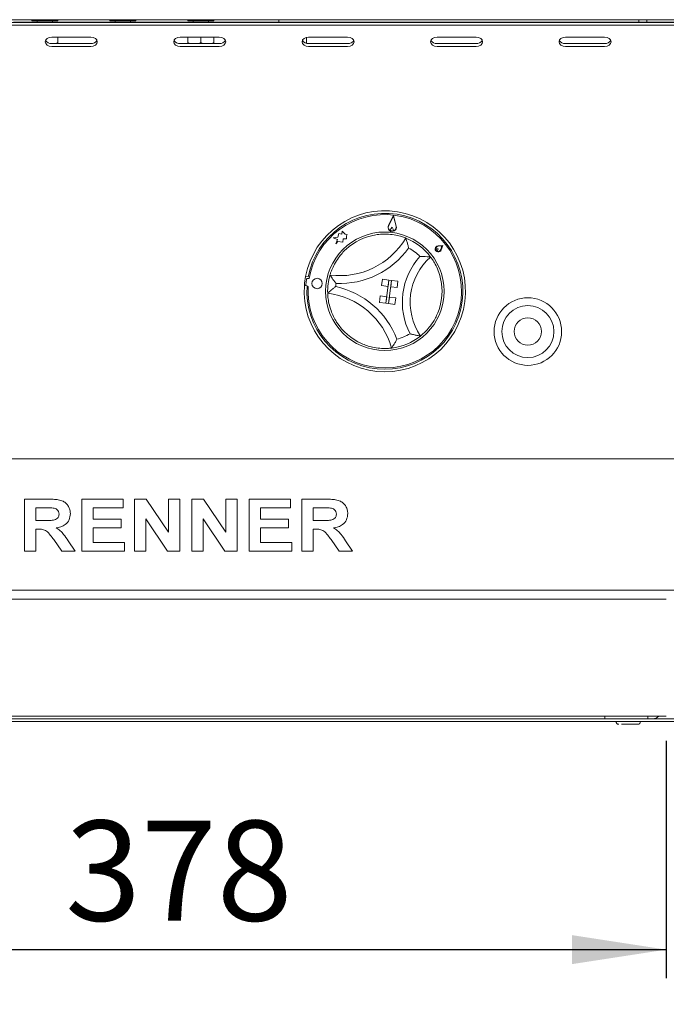
# Paper-space layout 'Blatt2' of a CAD drawing. Units: millimetres. Extents: x 5 to 415, y 5 to 292.
# Drawn here: x 51 to 74, y 183 to 218 of the extents above; entities that cross this region are included whole.
import ezdxf

# ---------------------------------------------------------------- set-up
doc = ezdxf.new("R2010")
doc.units = ezdxf.units.MM
doc.layers.add('BEMAßUNG', color=96, linetype='Continuous')
doc.styles.add('SLDTEXTSTYLE0', font='TXT', dxfattribs={"width": 0.75})
doc.dimstyles.new('SLDDIMSTYLE0', dxfattribs={"dimtxt": 3.5, "dimasz": 3.302, "dimexe": 0, "dimexo": 0.0625, "dimgap": 0.875, "dimtad": 1, "dimlfac": 11, "dimrnd": 1e-09, "dimzin": 12, "dimdsep": 46, "dimtxsty": 'SLDTEXTSTYLE0', "dimsah": 1, "dimcen": 0.09, "dimadec": 0, "dimazin": 3, "dimtfac": 1, "dimtofl": 0, "dimtmove": 0, "dimatfit": 3, "dimfxl": 0, "dimfrac": 2, "dimtolj": 1, "dimtzin": 12, "dimarcsym": 0})

# ---------------------------------------------------------------- blocks, each defined once
blk = doc.blocks.new('_D_26')
at = {"layer": 'BEMAßUNG'}
for p, q in [((39.367, 192.308), (39.367, 184.002)), ((73.731, 192.308), (73.731, 184.002)), ((39.367, 185.002), (73.731, 185.002))]:
    blk.add_line(p, q, dxfattribs=at)
for points in [[(39.367, 185.002), (42.669, 184.494), (42.669, 185.51)], [(73.731, 185.002), (70.429, 185.51), (70.429, 184.494)]]:
    blk.add_solid(points, dxfattribs=at)
at = {"layer": 'BEMAßUNG', "insert": (52.715, 189.514), "char_height": 3.5, "attachment_point": 1, "style": 'SLDTEXTSTYLE0'}
blk.add_mtext('378', dxfattribs=at)
blk = doc.blocks.new('_D_32')
at = {"layer": 'BEMAßUNG'}
for p, q in [((32.595, 192.167), (32.595, 171.304)), ((149.595, 192.167), (149.595, 171.304)), ((149.595, 172.304), (32.595, 172.304))]:
    blk.add_line(p, q, dxfattribs=at)
for points in [[(32.595, 172.304), (35.897, 171.796), (35.897, 172.812)], [(149.595, 172.304), (146.293, 172.812), (146.293, 171.796)]]:
    blk.add_solid(points, dxfattribs=at)
at = {"layer": 'BEMAßUNG', "insert": (86.028, 176.815), "char_height": 3.5, "attachment_point": 1, "style": 'SLDTEXTSTYLE0'}
blk.add_mtext('1287', dxfattribs=at)

psp = doc.layouts.new('Blatt2')

# ---------------------------------------------------------------- linework, layer by layer
at = {"color": 7, "linetype": 'Continuous', "lineweight": 15}
for p, q in [((32.79917, 217.53083), (149.39914, 217.53083)), ((147.4583, 217.53083), (34.73103, 217.53083)), ((37.36739, 217.43401), (144.82194, 217.43401)), ((37.36739, 217.33759), (144.82194, 217.33759)), ((50.91285, 217.43992), (58.54921, 217.43992)), ((51.54921, 217.53083), (51.54921, 217.48537)), ((52.4583, 217.48537), (51.54921, 217.48537)), ((51.73103, 217.48537), (51.73103, 217.43992)), ((52.27648, 217.43992), (52.27648, 217.48537)), ((52.4583, 217.48537), (52.4583, 217.53083)), ((54.27648, 217.53083), (54.27648, 217.48537)), ((55.18557, 217.48537), (54.27648, 217.48537)), ((54.4583, 217.48537), (54.4583, 217.43992)), ((55.00375, 217.43992), (55.00375, 217.48537)), ((55.18557, 217.48537), (55.18557, 217.53083)), ((57.00376, 217.53083), (57.00376, 217.48537)), ((57.91285, 217.48537), (57.00376, 217.48537)), ((57.18557, 217.48537), (57.18557, 217.43992)), ((57.73103, 217.43992), (57.73103, 217.48537)), ((57.91285, 217.48537), (57.91285, 217.53083)), ((58.54921, 217.43992), (59.27648, 217.43992)), ((59.27648, 217.43992), (59.27648, 217.43401)), ((59.27648, 217.43992), (60.00376, 217.43992)), ((60.18557, 217.43992), (60.00376, 217.43992)), ((60.18557, 217.43992), (60.18557, 217.53083)), ((60.36739, 217.43992), (60.18557, 217.43992)), ((60.36739, 217.43992), (72.59467, 217.43992)), ((61.01886, 217.43401), (61.01886, 217.43992)), ((61.14895, 217.43401), (61.14895, 217.43992)), ((63.50376, 217.43992), (63.50393, 217.43401)), ((64.36722, 217.43401), (64.36739, 217.43992)), ((68.18557, 217.43401), (68.18557, 217.43992)), ((72.48103, 217.43992), (72.4812, 217.43401)), ((72.77648, 217.43992), (72.59467, 217.43992)), ((72.77648, 217.53083), (72.77648, 217.43992)), ((72.77648, 217.43992), (73.04921, 217.43992)), ((73.04921, 217.43992), (73.04921, 217.53083)), ((73.23103, 217.43992), (73.04921, 217.43992)), ((85.4583, 217.43992), (73.23103, 217.43992)), ((73.34449, 217.43401), (73.34466, 217.43992)), ((53.61047, 216.91975), (52.24684, 216.91975)), ((53.61047, 216.69476), (52.24684, 216.69476)), ((52.45559, 216.72842), (52.38471, 216.69476)), ((52.45559, 216.91975), (52.45559, 216.72842)), ((52.46096, 216.72842), (52.46016, 216.69476)), ((52.46096, 216.91975), (52.46096, 216.72842)), ((58.1006, 216.91975), (56.73696, 216.91975)), ((58.1006, 216.69476), (56.73696, 216.69476)), ((57.00109, 216.91975), (57.00109, 216.72842)), ((57.07369, 216.69476), (57.00109, 216.72842)), ((57.45293, 216.72842), (57.38288, 216.69476)), ((57.45293, 216.91975), (57.45293, 216.72842)), ((57.52639, 216.69476), (57.45293, 216.72842)), ((57.91014, 216.72842), (57.83926, 216.69476)), ((57.91014, 216.91975), (57.91014, 216.72842)), ((57.91551, 216.72842), (57.9147, 216.69476)), ((57.91551, 216.91975), (57.91551, 216.72842)), ((61.01886, 216.79106), (61.01886, 216.82345)), ((61.14895, 216.70455), (61.14895, 216.90996)), ((62.59071, 216.91975), (61.22708, 216.91975)), ((62.59071, 216.69476), (61.22708, 216.69476)), ((67.08083, 216.91975), (65.71719, 216.91975)), ((67.08083, 216.69476), (65.71719, 216.69476)), ((71.57095, 216.91975), (70.20731, 216.91975)), ((71.57095, 216.69476), (70.20731, 216.69476)), ((52.24684, 216.59834), (53.61047, 216.59834)), ((56.73696, 216.59834), (58.1006, 216.59834)), ((61.22708, 216.59834), (62.59071, 216.59834)), ((65.71719, 216.59834), (67.08083, 216.59834)), ((70.20731, 216.59834), (71.57095, 216.59834)), ((64.19484, 210.68453), (64.01681, 210.34029)), ((64.19193, 210.65911), (64.02488, 210.33612)), ((64.19193, 210.65911), (64.28165, 210.30672)), ((64.19484, 210.68453), (64.29046, 210.30896)), ((62.39631, 210.13292), (62.39034, 210.02411)), ((62.50619, 210.02927), (62.39631, 210.13292)), ((64.14768, 210.27261), (64.09993, 210.21777)), ((64.14768, 210.27261), (64.18179, 210.20839)), ((62.24959, 209.92372), (62.07876, 209.89893)), ((62.07876, 209.89893), (62.23798, 209.83675)), ((62.23798, 209.83675), (62.18265, 209.69504)), ((62.18265, 209.69504), (62.25104, 209.76754)), ((62.28451, 210.05275), (62.24959, 209.92372)), ((62.25104, 209.76754), (62.42349, 209.7478)), ((62.39034, 210.02411), (62.28451, 210.05275)), ((62.42349, 209.7478), (62.43017, 209.86943)), ((62.43017, 209.86943), (62.54711, 209.86301)), ((62.57486, 210.02141), (62.50619, 210.02927)), ((62.54711, 209.86301), (62.55269, 209.96462)), ((62.55269, 209.96462), (62.57486, 210.02141)), ((65.75942, 209.51536), (65.71398, 209.51409)), ((65.75942, 209.51536), (65.74792, 209.47138)), ((65.9134, 209.6377), (65.75033, 209.62407)), ((65.88774, 209.61731), (65.75185, 209.60595)), ((65.88774, 209.61731), (65.84596, 209.48751)), ((65.9134, 209.6377), (65.86327, 209.48194)), ((61.12072, 208.54805), (61.21103, 208.53642)), ((61.14715, 208.44104), (61.12544, 208.25136)), ((61.24632, 208.47543), (61.19748, 208.48102)), ((63.80804, 208.45399), (63.77901, 208.22857)), ((63.80804, 208.45399), (64.03345, 208.42495)), ((64.03345, 208.42495), (63.92893, 207.61347)), ((64.03345, 208.42495), (64.00442, 208.19954)), ((64.0191, 207.60186), (64.12362, 208.41334)), ((64.03345, 208.42495), (64.12362, 208.41334)), ((64.12362, 208.41334), (64.09458, 208.18793)), ((64.34903, 208.3843), (64.12362, 208.41334)), ((64.34903, 208.3843), (64.32, 208.15889)), ((61.08007, 208.23248), (61.17038, 208.22085)), ((61.16905, 208.20062), (61.21427, 208.19544)), ((63.77901, 208.22857), (64.00442, 208.19954)), ((64.32, 208.15889), (64.09458, 208.18793)), ((63.70352, 207.64251), (63.73256, 207.86792)), ((63.73256, 207.86792), (63.95797, 207.83888)), ((63.92893, 207.61347), (63.95797, 207.83888)), ((64.0191, 207.60186), (64.04813, 207.82727)), ((64.27354, 207.79824), (64.04813, 207.82727)), ((64.24451, 207.57283), (64.27354, 207.79824)), ((63.70352, 207.64251), (63.92893, 207.61347)), ((63.92893, 207.61347), (64.0191, 207.60186)), ((64.24451, 207.57283), (64.0191, 207.60186)), ((37.18557, 202.16719), (145.00376, 202.16719)), ((51.28814, 198.93992), (51.28814, 200.7581)), ((51.28814, 200.7581), (52.12402, 200.7581)), ((51.68441, 200.45507), (51.68441, 200.01218)), ((51.99946, 200.45507), (51.68441, 200.45507)), ((53.2928, 198.93992), (53.2928, 200.7581)), ((53.2928, 200.7581), (54.73802, 200.7581)), ((54.73802, 200.45507), (53.68907, 200.45507)), ((53.68907, 200.45507), (53.68907, 200.0588)), ((54.73802, 200.7581), (54.73802, 200.45507)), ((55.13429, 198.93992), (55.13429, 200.7581)), ((55.13429, 200.7581), (55.54732, 200.7581)), ((55.54732, 200.7581), (56.3231, 199.60753)), ((56.3231, 199.60753), (56.3231, 200.7581)), ((56.3231, 200.7581), (56.71937, 200.7581)), ((56.71937, 200.7581), (56.71937, 198.93992)), ((57.13895, 198.93992), (57.13895, 200.7581)), ((57.13895, 200.7581), (57.55198, 200.7581)), ((57.55198, 200.7581), (58.32777, 199.60753)), ((58.32777, 200.7581), (58.72404, 200.7581)), ((58.32777, 199.60753), (58.32777, 200.7581)), ((58.72404, 200.7581), (58.72404, 198.93992)), ((59.14362, 198.93992), (59.14362, 200.7581)), ((59.14362, 200.7581), (60.58884, 200.7581)), ((60.58884, 200.45507), (59.53989, 200.45507)), ((59.53989, 200.45507), (59.53989, 200.0588)), ((60.58884, 200.7581), (60.58884, 200.45507)), ((60.98511, 198.93992), (60.98511, 200.7581)), ((60.98511, 200.7581), (61.82099, 200.7581)), ((61.38138, 200.45507), (61.38138, 200.01218)), ((61.69643, 200.45507), (61.38138, 200.45507)), ((51.68441, 200.01218), (51.98307, 200.01218)), ((53.68907, 200.0588), (54.66809, 200.0588)), ((54.66809, 200.0588), (54.66809, 199.75577)), ((56.29469, 198.93992), (55.53056, 200.07264)), ((55.53056, 200.07264), (55.53056, 198.93992)), ((57.53522, 200.07264), (57.53522, 198.93992)), ((58.29936, 198.93992), (57.53522, 200.07264)), ((59.53989, 200.0588), (60.51891, 200.0588)), ((60.51891, 200.0588), (60.51891, 199.75577)), ((61.38138, 200.01218), (61.68004, 200.01218)), ((51.76782, 199.70915), (51.68441, 199.70915)), ((51.68441, 199.70915), (51.68441, 198.93992)), ((54.66809, 199.75577), (53.68907, 199.75577)), ((53.68907, 199.75577), (53.68907, 199.24295)), ((59.53989, 199.75577), (59.53989, 199.24295)), ((60.51891, 199.75577), (59.53989, 199.75577)), ((61.38138, 199.70915), (61.38138, 198.93992)), ((61.46478, 199.70915), (61.38138, 199.70915)), ((52.59313, 198.93992), (52.31487, 199.34566)), ((52.81895, 199.29976), (53.0597, 198.93992)), ((53.68907, 199.24295), (54.78464, 199.24295)), ((54.78464, 199.24295), (54.78464, 198.93992)), ((59.53989, 199.24295), (60.63546, 199.24295)), ((60.63546, 199.24295), (60.63546, 198.93992)), ((62.29011, 198.93992), (62.01184, 199.34566)), ((62.51592, 199.29976), (62.75667, 198.93992)), ((51.68441, 198.93992), (51.28814, 198.93992)), ((53.0597, 198.93992), (52.59313, 198.93992)), ((54.78464, 198.93992), (53.2928, 198.93992)), ((55.53056, 198.93992), (55.13429, 198.93992)), ((56.71937, 198.93992), (56.29469, 198.93992)), ((57.53522, 198.93992), (57.13895, 198.93992)), ((58.72404, 198.93992), (58.29936, 198.93992)), ((60.63546, 198.93992), (59.14362, 198.93992)), ((61.38138, 198.93992), (60.98511, 198.93992)), ((62.75667, 198.93992), (62.29011, 198.93992)), ((145.00376, 197.57628), (37.18557, 197.57628)), ((39.36739, 197.2581), (73.73103, 197.2581)), ((145.04921, 192.98537), (37.14012, 192.98537)), ((39.36739, 193.16719), (73.73103, 193.16719)), ((71.58103, 193.07628), (41.51739, 193.07628)), ((71.58103, 193.07628), (71.58103, 193.16719)), ((71.81363, 193.07628), (71.58103, 193.07628)), ((72.84843, 193.07628), (71.81363, 193.07628)), ((73.08103, 193.07628), (72.84843, 193.07628)), ((73.08103, 193.16719), (73.08103, 193.07628)), ((73.08103, 193.07628), (73.17194, 193.07628)), ((73.17194, 193.07628), (73.26285, 193.07628)), ((74.38103, 193.07628), (73.26285, 193.07628))]:
    psp.add_line(p, q, dxfattribs=at)
at = {"color": 7, "linetype": 'Continuous', "lineweight": 15, "flags": 128}
for points in [[(52.24684, 216.91975), (52.15987, 216.90752), (52.08613, 216.87268), (52.03687, 216.82054), (52.01957, 216.75904), (52.03687, 216.69755), (52.08613, 216.64541), (52.15987, 216.61057), (52.24684, 216.59834)], [(53.61047, 216.59834), (53.69745, 216.61057), (53.77118, 216.64541), (53.82045, 216.69755), (53.83775, 216.75904), (53.82045, 216.82054), (53.77118, 216.87268), (53.69745, 216.90752), (53.61047, 216.91975)], [(56.73696, 216.91975), (56.64998, 216.90752), (56.57625, 216.87268), (56.52698, 216.82054), (56.50969, 216.75904), (56.52698, 216.69755), (56.57625, 216.64541), (56.64998, 216.61057), (56.73696, 216.59834)], [(58.1006, 216.59834), (58.18757, 216.61057), (58.2613, 216.64541), (58.31057, 216.69755), (58.32787, 216.75904), (58.31057, 216.82054), (58.2613, 216.87268), (58.18757, 216.90752), (58.1006, 216.91975)], [(61.22708, 216.91975), (61.1401, 216.90752), (61.06637, 216.87268), (61.01711, 216.82054), (60.9998, 216.75904), (61.01711, 216.69755), (61.06637, 216.64541), (61.1401, 216.61057), (61.22708, 216.59834)], [(62.59071, 216.59834), (62.67768, 216.61057), (62.75142, 216.64541), (62.80068, 216.69755), (62.81799, 216.75904), (62.80068, 216.82054), (62.75142, 216.87268), (62.67768, 216.90752), (62.59071, 216.91975)], [(65.71719, 216.91975), (65.63022, 216.90752), (65.55649, 216.87268), (65.50722, 216.82054), (65.48992, 216.75904), (65.50722, 216.69755), (65.55649, 216.64541), (65.63022, 216.61057), (65.71719, 216.59834)], [(67.08083, 216.59834), (67.16781, 216.61057), (67.24154, 216.64541), (67.2908, 216.69755), (67.3081, 216.75904), (67.2908, 216.82054), (67.24154, 216.87268), (67.16781, 216.90752), (67.08083, 216.91975)], [(70.20731, 216.91975), (70.12034, 216.90752), (70.04661, 216.87268), (69.99734, 216.82054), (69.98004, 216.75904), (69.99734, 216.69755), (70.04661, 216.64541), (70.12034, 216.61057), (70.20731, 216.59834)], [(71.57095, 216.59834), (71.65792, 216.61057), (71.73166, 216.64541), (71.78092, 216.69755), (71.79822, 216.75904), (71.78092, 216.82054), (71.73166, 216.87268), (71.65792, 216.90752), (71.57095, 216.91975)]]:
    psp.add_lwpolyline(points, dxfattribs=at)
at = {"color": 7, "linetype": 'Continuous', "lineweight": 15}
for centre, radius in [((63.89103, 208.03083), 2.07273), ((61.52015, 208.30225), 0.18182), ((68.89103, 206.62173), 1.18182), ((68.89103, 206.62173), 0.90909), ((68.89103, 206.62173), 0.47727)]:
    psp.add_circle(centre, radius, dxfattribs=at)
for centre, radius, start, end in [((52.22458, 216.91703), 0.22338, 209.433392, 275.718608), ((53.63272, 216.91705), 0.2234, 264.284277, 330.563138), ((56.7147, 216.91703), 0.22338, 209.433937, 275.718063), ((58.12284, 216.91705), 0.2234, 264.284834, 330.563166), ((61.20483, 216.91705), 0.2234, 209.436498, 275.715502), ((62.61296, 216.91705), 0.2234, 264.284834, 330.563166), ((65.69495, 216.91705), 0.2234, 209.436834, 275.715166), ((67.10308, 216.91705), 0.2234, 264.284498, 330.563502), ((70.18506, 216.91704), 0.22339, 209.434945, 275.717055), ((71.5932, 216.91704), 0.22339, 264.282945, 330.565055), ((63.89103, 208.03083), 2.81818, 175.896733, 169.424414), ((63.89103, 208.03083), 2.72727, 176.004726, 169.316421), ((63.89103, 208.03083), 2.68182, 176.480797, 170.457111), ((64.14768, 210.27261), 0.14734, 152.653531, 14.284377), ((64.14768, 210.27261), 0.13824, 152.653531, 14.284377), ((64.13764, 210.18494), 0.05, 138.954963, 27.982945), ((62.31615, 211.26026), 2.68361, 262.660573, 329.33306), ((63.89103, 208.03083), 2, 99.225426, 132.768208), ((63.89103, 208.03083), 2, 36.833953, 68.487193), ((62.31615, 211.26026), 2.95634, 267.475737, 324.517897), ((63.89103, 208.03083), 1.72727, 44.668236, 61.187272), ((65.75942, 209.51536), 0.10909, 94.778887, 342.159022), ((65.75942, 209.51536), 0.09091, 94.778887, 342.159022), ((65.71494, 209.48001), 0.03409, 91.599056, 345.338852), ((66.88654, 207.645), 2.38389, 137.839175, 207.481972), ((66.88654, 207.645), 2.11117, 131.350086, 213.971061), ((63.89103, 208.03083), 2.81818, 169.424414, 175.896733), ((61.19231, 208.43587), 0.04545, 83.468954, 173.468954), ((63.89103, 208.03083), 2, 163.50644, 181.814707), ((61.1706, 208.24619), 0.04545, 173.468954, 206.281986), ((63.89103, 208.03083), 1.72727, 170.806362, 174.514785), ((61.54921, 205.30587), 2.95634, 20.80325, 77.84541), ((63.89103, 208.03083), 2, 337.800298, 7.520849), ((61.54921, 205.30587), 2.68361, 15.988086, 82.660573), ((63.89103, 208.03083), 2, 212.552939, 246.095721), ((63.89103, 208.03083), 2, 276.833953, 308.487193), ((63.89103, 208.03083), 1.72727, 284.133875, 300.652911), ((72.06739, 192.98537), 0.1, 180, 270), ((72.73103, 192.98537), 0.1, 270, 0), ((73.26285, 193.34901), 0.27273, 270, 318.189685)]:
    psp.add_arc(centre, radius, start, end, dxfattribs=at)
for points, knots in [([(52.45656, 216.69476), (52.4564, 216.6978), (52.45606, 216.70425), (52.45575, 216.72005), (52.45559, 216.72842)], [0, 0, 0, 0, 0.47013535, 1, 1, 1, 1]), ([(57.00109, 216.72842), (57.00126, 216.72005), (57.00156, 216.70425), (57.0019, 216.6978), (57.00206, 216.69476)], [0, 0, 0, 0, 0.52987729, 1, 1, 1, 1]), ([(57.9111, 216.69476), (57.91094, 216.6978), (57.91061, 216.70425), (57.9103, 216.72005), (57.91014, 216.72842)], [0, 0, 0, 0, 0.47013535, 1, 1, 1, 1]), ([(63.57039, 210.00496), (63.64548, 210.0145), (63.79542, 210.03356), (64.04116, 210.03028), (64.2871, 209.99628), (64.487, 209.94242), (64.60452, 209.89954), (64.61812, 209.89405), (64.62445, 209.8915)], [0, 0, 0, 0, 0.14374854, 0.28702387, 0.47311221, 0.65947478, 0.84156963, 1, 1, 1, 1]), ([(64.62445, 209.8915), (64.62535, 209.88888), (64.62716, 209.88365), (64.64141, 209.84123), (64.66502, 209.76694), (64.69506, 209.66225), (64.71479, 209.58224), (64.72341, 209.54459), (64.72348, 209.54426)], [0, 0, 0, 0, 0.1521239, 0.30369352, 0.50560862, 0.76758725, 0.99800442, 1, 1, 1, 1]), ([(61.97333, 208.59864), (61.97597, 208.60802), (61.98127, 208.62679), (62.02987, 208.77128), (62.12171, 208.97471), (62.25042, 209.18259), (62.39093, 209.35955), (62.48558, 209.45251), (62.53296, 209.49904)], [0, 0, 0, 0, 0.1896931, 0.37948714, 0.56624452, 0.74790569, 0.87381358, 1, 1, 1, 1]), ([(65.11945, 209.2451), (65.11978, 209.2451), (65.16093, 209.246), (65.24744, 209.24603), (65.36029, 209.2411), (65.43913, 209.23498), (65.48356, 209.23069), (65.48904, 209.23011), (65.49178, 209.22982)], [0, 0, 0, 0, 0.00196225, 0.24299278, 0.50906398, 0.70839043, 0.85389243, 1, 1, 1, 1]), ([(65.49178, 209.22982), (65.4978, 209.22198), (65.50984, 209.20628), (65.59798, 209.07937), (65.70619, 208.88201), (65.81557, 208.6113), (65.85337, 208.40447), (65.87382, 208.2926)], [0, 0, 0, 0, 0.19782431, 0.39573491, 0.59082062, 0.77867993, 1, 1, 1, 1]), ([(61.97333, 208.59864), (61.97483, 208.59632), (61.97784, 208.59168), (62.00249, 208.55433), (62.04649, 208.48998), (62.11047, 208.40184), (62.1614, 208.33705), (62.18573, 208.30705), (62.18594, 208.3068)], [0, 0, 0, 0, 0.15212353, 0.30369128, 0.50560382, 0.76758914, 0.99799902, 1, 1, 1, 1]), ([(61.89203, 207.96749), (61.89408, 207.96936), (61.89817, 207.97309), (61.93147, 208.00297), (61.99034, 208.05408), (62.07459, 208.12309), (62.14022, 208.17293), (62.1714, 208.19574), (62.17167, 208.19594)], [0, 0, 0, 0, 0.15212386, 0.30368841, 0.50560332, 0.76758609, 0.99799381, 1, 1, 1, 1]), ([(62.20524, 206.95467), (62.16674, 207.01984), (62.08987, 207.14998), (61.99557, 207.37692), (61.9294, 207.61623), (61.89969, 207.82112), (61.89253, 207.946), (61.89219, 207.96067), (61.89203, 207.96749)], [0, 0, 0, 0, 0.14374837, 0.28702244, 0.47311394, 0.65947466, 0.84156916, 1, 1, 1, 1]), ([(65.74278, 207.27515), (65.71629, 207.21539), (65.66338, 207.09601), (65.54858, 206.90368), (65.40373, 206.715), (65.25725, 206.56681), (65.15507, 206.48039), (65.14204, 206.47026), (65.13571, 206.46533)], [0, 0, 0, 0, 0.12785727, 0.25539348, 0.44446898, 0.63367058, 0.82209984, 1, 1, 1, 1]), ([(64.31281, 206.35584), (64.31265, 206.35555), (64.29488, 206.32125), (64.25535, 206.24894), (64.19984, 206.15524), (64.15816, 206.08936), (64.13362, 206.05194), (64.13055, 206.04734), (64.12901, 206.04504)], [0, 0, 0, 0, 0.00200734, 0.23241474, 0.49439579, 0.69630999, 0.84787678, 1, 1, 1, 1]), ([(64.77166, 206.5449), (64.77197, 206.54481), (64.81152, 206.53338), (64.89525, 206.51164), (65.00565, 206.48773), (65.08347, 206.47368), (65.12753, 206.46657), (65.13298, 206.46575), (65.13571, 206.46533)], [0, 0, 0, 0, 0.00195881, 0.24298903, 0.50906462, 0.70838991, 0.85389327, 1, 1, 1, 1]), ([(64.12901, 206.04504), (64.11935, 206.04375), (64.10002, 206.04118), (63.9481, 206.02859), (63.72493, 206.03238), (63.48307, 206.06823), (63.26494, 206.1272), (63.1421, 206.1773), (63.08061, 206.20238)], [0, 0, 0, 0, 0.189693089, 0.379487107, 0.566244955, 0.747907438, 0.873813904, 1, 1, 1, 1]), ([(52.29411, 200.44924), (52.23914, 200.45146), (52.14096, 200.45544), (52.0427, 200.45518), (51.99946, 200.45507)], [0, 0, 0, 0, 0.55993137, 1, 1, 1, 1]), ([(52.12402, 200.7581), (52.1826, 200.75736), (52.29973, 200.75589), (52.47437, 200.74007), (52.63257, 200.6999), (52.75415, 200.61428), (52.83491, 200.5091), (52.88815, 200.38638), (52.89374, 200.29839), (52.89653, 200.25438)], [0, 0, 0, 0, 0.16700492, 0.33395553, 0.50038917, 0.62523839, 0.75013105, 0.87501549, 1, 1, 1, 1]), ([(52.50026, 200.23836), (52.49747, 200.26898), (52.4919, 200.33013), (52.41839, 200.41891), (52.34124, 200.43774), (52.29411, 200.44924)], [0, 0, 0, 0, 0.280716909, 0.560631771, 1, 1, 1, 1]), ([(61.99108, 200.44924), (61.93611, 200.45146), (61.83793, 200.45544), (61.73967, 200.45518), (61.69643, 200.45507)], [0, 0, 0, 0, 0.55992218, 1, 1, 1, 1]), ([(61.82099, 200.7581), (61.87957, 200.75736), (61.9967, 200.75589), (62.17134, 200.74007), (62.32954, 200.6999), (62.45112, 200.61428), (62.53188, 200.5091), (62.58512, 200.38638), (62.59071, 200.29839), (62.5935, 200.25438)], [0, 0, 0, 0, 0.16700492, 0.33395553, 0.50038917, 0.62523839, 0.75013105, 0.87501549, 1, 1, 1, 1]), ([(62.19723, 200.23836), (62.19444, 200.26898), (62.18887, 200.33013), (62.11535, 200.41891), (62.03821, 200.43774), (61.99108, 200.44924)], [0, 0, 0, 0, 0.28071429, 0.56063337, 1, 1, 1, 1]), ([(51.98307, 200.01218), (52.03647, 200.01276), (52.14325, 200.01393), (52.27699, 200.01697), (52.38194, 200.04191), (52.44958, 200.08775), (52.49418, 200.15783), (52.49823, 200.2115), (52.50026, 200.23836)], [0, 0, 0, 0, 0.25058983, 0.50109086, 0.62595482, 0.75064025, 0.87519712, 1, 1, 1, 1]), ([(52.89653, 200.25438), (52.88907, 200.1807), (52.87418, 200.03352), (52.73528, 199.86992), (52.56551, 199.78495), (52.45213, 199.76453), (52.39536, 199.75431)], [0, 0, 0, 0, 0.2795669, 0.5584623, 0.77896104, 1, 1, 1, 1]), ([(61.68004, 200.01218), (61.73344, 200.01276), (61.84022, 200.01393), (61.97396, 200.01697), (62.07891, 200.04191), (62.14655, 200.08775), (62.19116, 200.15783), (62.1952, 200.2115), (62.19723, 200.23836)], [0, 0, 0, 0, 0.25059003, 0.50108704, 0.62595519, 0.75064071, 0.87519769, 1, 1, 1, 1]), ([(62.5935, 200.25438), (62.58604, 200.1807), (62.57115, 200.03352), (62.43225, 199.86992), (62.26248, 199.78494), (62.1491, 199.76453), (62.09233, 199.75431)], [0, 0, 0, 0, 0.27956665, 0.55846469, 0.77896068, 1, 1, 1, 1]), ([(52.31487, 199.34566), (52.27527, 199.39706), (52.19616, 199.49974), (52.08409, 199.64785), (51.92148, 199.71023), (51.81921, 199.70951), (51.76782, 199.70915)], [0, 0, 0, 0, 0.280903194, 0.561077941, 0.779437105, 1, 1, 1, 1]), ([(52.39536, 199.75431), (52.44557, 199.72343), (52.54595, 199.66171), (52.68734, 199.50413), (52.76901, 199.37731), (52.81895, 199.29976)], [0, 0, 0, 0, 0.27997886, 0.55971561, 1, 1, 1, 1]), ([(62.01184, 199.34566), (61.97224, 199.39706), (61.89313, 199.49974), (61.78106, 199.64785), (61.61845, 199.71023), (61.51618, 199.70951), (61.46478, 199.70915)], [0, 0, 0, 0, 0.28090312, 0.56107779, 0.77943328, 1, 1, 1, 1]), ([(62.09233, 199.75431), (62.14254, 199.72343), (62.24292, 199.6617), (62.38431, 199.50413), (62.46598, 199.37731), (62.51592, 199.29976)], [0, 0, 0, 0, 0.2799763, 0.55971405, 1, 1, 1, 1]), ([(72.16646, 192.88537), (72.1812, 192.88537), (72.22663, 192.88537), (72.28605, 192.88537), (72.32618, 192.88537)], [0, 0, 0, 0, 0.32454545, 1, 1, 1, 1]), ([(72.32618, 192.88537), (72.36787, 192.88537), (72.432, 192.88537), (72.5165, 192.88537), (72.57766, 192.88537), (72.63158, 192.88537), (72.68687, 192.88537), (72.72781, 192.88537), (72.72601, 192.88537), (72.72534, 192.88537)], [0, 0, 0, 0, 0.20984937, 0.32281639, 0.43817806, 0.55354182, 0.66650647, 0.8763568, 1, 1, 1, 1])]:
    psp.add_open_spline(points, degree=3, knots=knots, dxfattribs=at)

# ---------------------------------------------------------------- dimensions: what is measured, and where the dimension line sits
at = {"layer": 'BEMAßUNG'}
dim = psp.add_linear_dim(base=(73.73103, 185.00216), p1=(39.36739, 193.3081), p2=(73.73103, 193.3081), angle=0, dimstyle='SLDDIMSTYLE0', dxfattribs=at)
dim.commit()
dim.dimension.update_dxf_attribs({"geometry": '_D_26', "text_midpoint": (56.59376, 185.00216), "dimtype": 160})
dim = psp.add_linear_dim(base=(32.59467, 172.30366), p1=(149.59467, 193.16719), p2=(32.59467, 193.16719), dimstyle='SLDDIMSTYLE0', dxfattribs=at)
dim.commit()
dim.dimension.update_dxf_attribs({"geometry": '_D_32', "text_midpoint": (91.19995, 172.30366), "dimtype": 160})

doc.saveas('drawing.dxf')
